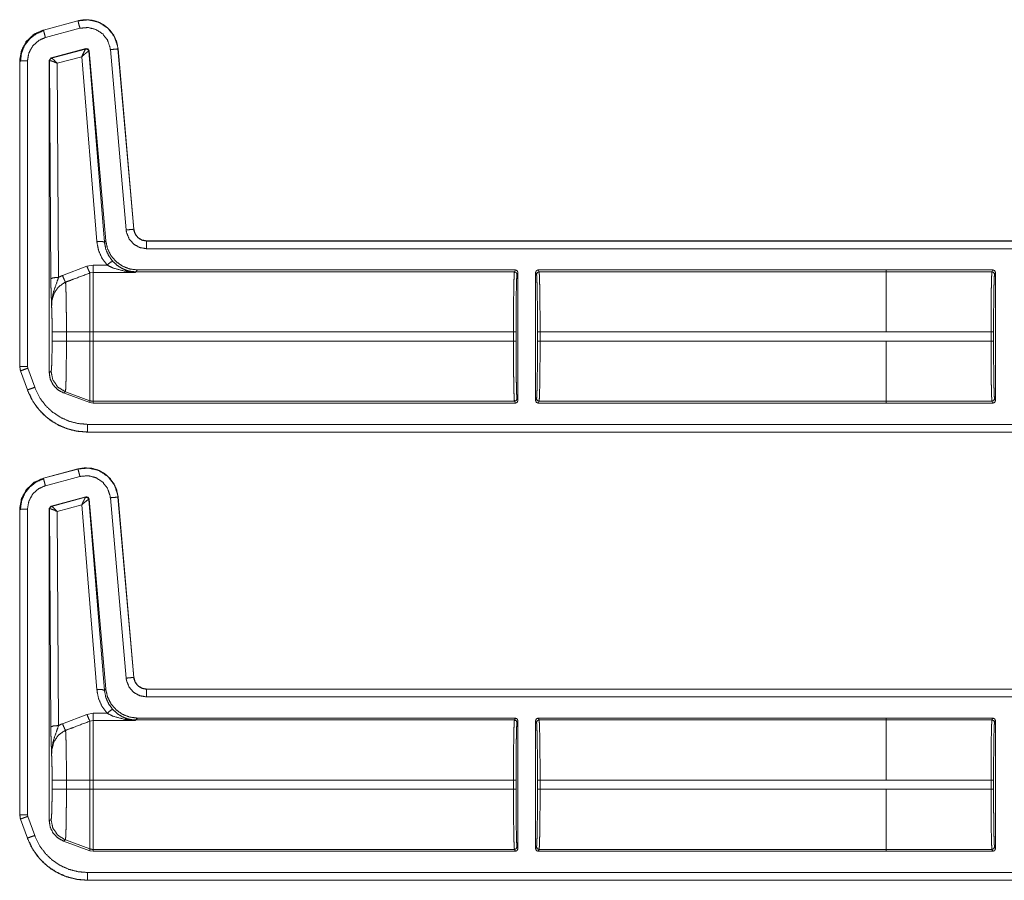
# Model space of a CAD drawing. Units: inches. Extents: x 30 to 102, y 47 to 189.
# Drawn here: x 79 to 83, y 62 to 66 of the extents above; entities that cross this region are included whole.
import ezdxf

# ---------------------------------------------------------------- set-up
doc = ezdxf.new("R2010")
doc.units = ezdxf.units.IN
doc.header["$MEASUREMENT"] = 0
doc.layers.add('1', color=7, linetype='Continuous')

msp = doc.modelspace()

# ---------------------------------------------------------------- linework, layer by layer
at = {"layer": '1', "color": 2, "linetype": 'Continuous', "lineweight": 18}
for p, q in [((78.9875, 65.56), (78.8526, 65.5239)), ((78.9876, 65.5597), (78.8526, 65.5235)), ((78.8604, 65.4946), (78.9953, 65.5307)), ((78.9876, 65.5597), (78.9875, 65.56)), ((78.8526, 65.5239), (78.8526, 65.5235)), ((78.8753, 65.4051), (78.8827, 65.4147)), ((78.8827, 65.4147), (79.0187, 65.4512)), ((78.8827, 65.4147), (78.8839, 65.4138)), ((78.8839, 65.4138), (78.8843, 65.4138)), ((78.8843, 65.4138), (79.0175, 65.4497)), ((79.0025, 65.4198), (78.9066, 65.3939)), ((79.0611, 64.6982), (79.0025, 65.4198)), ((79.0175, 65.4497), (79.0178, 65.4499)), ((79.0178, 65.4499), (79.0187, 65.4512)), ((79.0304, 65.4411), (79.0299, 65.4412)), ((79.0313, 65.4424), (79.0304, 65.4411)), ((79.0304, 65.4411), (79.091, 64.6956)), ((79.0313, 65.4424), (79.0961, 64.7012)), ((79.114, 65.4476), (79.1756, 64.7433)), ((79.2055, 64.7459), (79.1439, 65.4502)), ((79.1443, 65.4502), (79.1439, 65.4502)), ((79.2059, 64.746), (79.1443, 65.4502)), ((78.76, 65.4032), (78.76, 64.21)), ((78.7603, 65.4032), (78.76, 65.4032)), ((78.7603, 65.4032), (78.7603, 64.21)), ((78.7903, 64.21), (78.7903, 65.4032)), ((78.8753, 65.4051), (78.8753, 64.1867)), ((78.8765, 65.4041), (78.8753, 65.4051)), ((78.8771, 65.4044), (78.8765, 65.4041)), ((78.8817, 64.5529), (78.8765, 65.4041)), ((78.9066, 65.3939), (78.9117, 64.5581)), ((79.2055, 64.7459), (79.2059, 64.746)), ((79.091, 64.6956), (79.0961, 64.7012)), ((84.5516, 64.7004), (79.2557, 64.7004)), ((79.2557, 64.7004), (79.2557, 64.7)), ((84.4612, 64.7), (79.2557, 64.7)), ((79.2557, 64.67), (84.4364, 64.67)), ((79.0225, 64.6017), (79.0465, 64.6061)), ((79.0465, 64.6061), (79.101, 64.6061)), ((78.9271, 64.5654), (79.0225, 64.6017)), ((79.0465, 64.5776), (79.0345, 64.5753)), ((79.2128, 64.5776), (79.0465, 64.5776)), ((79.2139, 64.5798), (79.2128, 64.5776)), ((79.2206, 64.5871), (79.2139, 64.5798)), ((80.6923, 64.5798), (79.2139, 64.5798)), ((80.6959, 64.5871), (79.2206, 64.5871)), ((80.6959, 64.5871), (80.6923, 64.5798)), ((80.7023, 64.5699), (80.7059, 64.5771)), ((80.7059, 64.0771), (80.7059, 64.5771)), ((80.7749, 64.5771), (80.7749, 64.0771)), ((80.7749, 64.5771), (80.7786, 64.5699)), ((82.1447, 64.5871), (80.7849, 64.5871)), ((80.7886, 64.5798), (80.7849, 64.5871)), ((82.1447, 64.5798), (80.7886, 64.5798)), ((82.1447, 64.587), (82.1447, 64.5871)), ((82.1447, 64.5798), (82.1447, 64.587)), ((82.5611, 64.587), (82.1447, 64.587)), ((82.1447, 64.5798), (82.5574, 64.5798)), ((82.5611, 64.587), (82.5574, 64.5798)), ((82.5674, 64.5698), (82.5711, 64.577)), ((82.5711, 64.0772), (82.5711, 64.577)), ((78.8866, 64.3092), (78.8866, 64.345)), ((78.9425, 64.345), (78.9425, 64.3092)), ((78.9425, 64.345), (79.0345, 64.345)), ((79.0345, 64.3092), (79.0345, 64.345)), ((80.6885, 64.345), (79.0465, 64.345)), ((79.0465, 64.345), (79.0465, 64.3092)), ((80.6885, 64.345), (80.6885, 64.3092)), ((80.6985, 64.3092), (80.6985, 64.345)), ((80.7823, 64.345), (80.7823, 64.3092)), ((80.7924, 64.3092), (80.7924, 64.345)), ((82.1447, 64.345), (80.7924, 64.345)), ((82.5536, 64.3449), (82.1447, 64.3449)), ((82.5536, 64.3449), (82.5536, 64.3093)), ((82.5636, 64.3093), (82.5636, 64.3449)), ((78.9425, 64.3092), (79.0345, 64.3092)), ((80.6885, 64.3092), (79.0465, 64.3092)), ((82.1447, 64.3092), (80.7924, 64.3092)), ((82.1447, 64.3093), (82.1447, 64.3092)), ((82.1447, 64.3093), (82.5536, 64.3093)), ((78.76, 64.21), (78.763, 64.1929)), ((78.76, 64.21), (78.7603, 64.21)), ((78.7633, 64.1931), (78.763, 64.1929)), ((78.763, 64.1929), (78.79, 64.1184)), ((78.7633, 64.1931), (78.7903, 64.1186)), ((78.7915, 64.2033), (78.7903, 64.21)), ((78.8185, 64.1288), (78.7915, 64.2033)), ((78.8753, 64.1867), (78.8825, 64.1913)), ((78.79, 64.1184), (78.7903, 64.1186)), ((78.9384, 64.1115), (78.9312, 64.1069)), ((79.0345, 64.0692), (78.9312, 64.1069)), ((78.9384, 64.1115), (79.0345, 64.0765)), ((79.0345, 64.0692), (79.0345, 64.0765)), ((79.0465, 64.0671), (79.0345, 64.0692)), ((79.0465, 64.0744), (79.0465, 64.0671)), ((80.6923, 64.0744), (79.0465, 64.0744)), ((80.6923, 64.0744), (80.6959, 64.0671)), ((80.7059, 64.0771), (80.7023, 64.0844)), ((80.7786, 64.0844), (80.7749, 64.0771)), ((80.7849, 64.0671), (80.7886, 64.0744)), ((82.1447, 64.0744), (80.7886, 64.0744)), ((82.1447, 64.0672), (82.1447, 64.0745)), ((82.5574, 64.0745), (82.1447, 64.0745)), ((82.5574, 64.0745), (82.5611, 64.0672)), ((82.5711, 64.0772), (82.5674, 64.0845)), ((80.6959, 64.0671), (79.0465, 64.0671)), ((82.1447, 64.0671), (80.7849, 64.0671)), ((82.5611, 64.0672), (82.1447, 64.0672)), ((82.1447, 64.0671), (82.1447, 64.0672)), ((84.4364, 63.9842), (79.0248, 63.9842)), ((79.0248, 63.9542), (79.0248, 63.9539)), ((79.0248, 63.9542), (84.4612, 63.9542)), ((79.0248, 63.9539), (84.5516, 63.9539)), ((78.9875, 63.81), (78.8526, 63.7739)), ((78.9876, 63.8097), (78.8526, 63.7735)), ((78.9876, 63.8097), (78.9875, 63.81)), ((78.8526, 63.7739), (78.8526, 63.7735)), ((78.8604, 63.7446), (78.9953, 63.7807)), ((78.8827, 63.6647), (79.0187, 63.7012)), ((78.8843, 63.6638), (79.0175, 63.6997)), ((79.0175, 63.6997), (79.0178, 63.6999)), ((79.0178, 63.6999), (79.0187, 63.7012)), ((79.0304, 63.6911), (79.0299, 63.6912)), ((79.0313, 63.6924), (79.0304, 63.6911)), ((79.0304, 63.6911), (79.091, 62.9456)), ((79.0313, 63.6924), (79.0961, 62.9512)), ((79.114, 63.6976), (79.1756, 62.9933)), ((79.1443, 63.7002), (79.1439, 63.7002)), ((79.2055, 62.996), (79.1439, 63.7002)), ((79.2059, 62.996), (79.1443, 63.7002)), ((78.76, 63.6532), (78.76, 62.46)), ((78.7603, 63.6532), (78.76, 63.6532)), ((78.7603, 63.6532), (78.7603, 62.46)), ((78.7903, 62.46), (78.7903, 63.6532)), ((78.8753, 63.6551), (78.8827, 63.6647)), ((78.8753, 63.6551), (78.8753, 62.4367)), ((78.8765, 63.6541), (78.8753, 63.6551)), ((78.8771, 63.6544), (78.8765, 63.6541)), ((78.8817, 62.8029), (78.8765, 63.6541)), ((78.8827, 63.6647), (78.8839, 63.6638)), ((78.8839, 63.6638), (78.8843, 63.6638)), ((79.0025, 63.6698), (78.9066, 63.6439)), ((79.0611, 62.9482), (79.0025, 63.6698)), ((78.9066, 63.6439), (78.9117, 62.8081)), ((79.2055, 62.996), (79.2059, 62.996)), ((79.091, 62.9456), (79.0961, 62.9512)), ((84.5516, 62.9504), (79.2557, 62.9504)), ((79.2557, 62.9504), (79.2557, 62.95)), ((84.4612, 62.95), (79.2557, 62.95)), ((79.2557, 62.92), (84.4364, 62.92)), ((78.9271, 62.8154), (79.0225, 62.8517)), ((79.0225, 62.8517), (79.0465, 62.8561)), ((79.0465, 62.8561), (79.101, 62.8561)), ((79.2206, 62.8371), (79.2139, 62.8298)), ((80.6959, 62.8371), (79.2206, 62.8371)), ((80.6959, 62.8371), (80.6923, 62.8298)), ((82.1447, 62.8371), (80.7849, 62.8371)), ((80.7886, 62.8298), (80.7849, 62.8371)), ((82.1447, 62.8371), (82.1447, 62.837)), ((82.1447, 62.837), (82.1447, 62.8298)), ((82.5611, 62.837), (82.1447, 62.837)), ((82.5611, 62.837), (82.5574, 62.8298)), ((79.0465, 62.8276), (79.0345, 62.8253)), ((79.2128, 62.8276), (79.0465, 62.8276)), ((79.2139, 62.8298), (79.2128, 62.8276)), ((80.6923, 62.8298), (79.2139, 62.8298)), ((80.7023, 62.8199), (80.7059, 62.8271)), ((80.7059, 62.8271), (80.7059, 62.3271)), ((80.7749, 62.3271), (80.7749, 62.8271)), ((80.7749, 62.8271), (80.7786, 62.8199)), ((82.1447, 62.8298), (80.7886, 62.8298)), ((82.1447, 62.8298), (82.5574, 62.8298)), ((82.5674, 62.8198), (82.5711, 62.827)), ((82.5711, 62.827), (82.5711, 62.3272)), ((78.8866, 62.5592), (78.8866, 62.595)), ((78.9425, 62.595), (78.9425, 62.5592)), ((78.9425, 62.595), (79.0345, 62.595)), ((79.0345, 62.5592), (79.0345, 62.595)), ((79.0465, 62.595), (79.0465, 62.5592)), ((80.6885, 62.595), (79.0465, 62.595)), ((80.6885, 62.595), (80.6885, 62.5592)), ((80.6985, 62.5592), (80.6985, 62.595)), ((80.7823, 62.595), (80.7823, 62.5592)), ((82.1447, 62.595), (80.7924, 62.595)), ((80.7924, 62.5592), (80.7924, 62.595)), ((82.5536, 62.5949), (82.1447, 62.5949)), ((82.5536, 62.5949), (82.5536, 62.5593)), ((82.5636, 62.5593), (82.5636, 62.5949)), ((78.9425, 62.5592), (79.0345, 62.5592)), ((80.6885, 62.5592), (79.0465, 62.5592)), ((82.1447, 62.5592), (80.7924, 62.5592)), ((82.1447, 62.5593), (82.5536, 62.5593)), ((82.1447, 62.5592), (82.1447, 62.5593)), ((78.76, 62.46), (78.763, 62.4429)), ((78.76, 62.46), (78.7603, 62.46)), ((78.7915, 62.4533), (78.7903, 62.46)), ((78.8185, 62.3788), (78.7915, 62.4533)), ((78.7633, 62.4431), (78.763, 62.4429)), ((78.763, 62.4429), (78.79, 62.3684)), ((78.7633, 62.4431), (78.7903, 62.3685)), ((78.8753, 62.4367), (78.8825, 62.4413)), ((78.79, 62.3684), (78.7903, 62.3685)), ((78.9384, 62.3615), (78.9312, 62.3569)), ((79.0345, 62.3192), (78.9312, 62.3569)), ((78.9384, 62.3615), (79.0345, 62.3265)), ((79.0345, 62.3192), (79.0345, 62.3265)), ((79.0465, 62.3171), (79.0345, 62.3192)), ((80.6923, 62.3244), (79.0465, 62.3244)), ((79.0465, 62.3244), (79.0465, 62.3171)), ((80.6959, 62.3171), (79.0465, 62.3171)), ((80.6923, 62.3244), (80.6959, 62.3171)), ((80.7059, 62.3271), (80.7023, 62.3344)), ((80.7786, 62.3344), (80.7749, 62.3271)), ((80.7849, 62.3171), (80.7886, 62.3244)), ((82.1447, 62.3171), (80.7849, 62.3171)), ((82.1447, 62.3244), (80.7886, 62.3244)), ((82.5574, 62.3245), (82.1447, 62.3245)), ((82.1447, 62.3245), (82.1447, 62.3172)), ((82.5611, 62.3172), (82.1447, 62.3172)), ((82.1447, 62.3172), (82.1447, 62.3171)), ((82.5574, 62.3245), (82.5611, 62.3172)), ((82.5711, 62.3272), (82.5674, 62.3345)), ((84.4364, 62.2342), (79.0248, 62.2342)), ((79.0248, 62.2042), (79.0248, 62.2039)), ((79.0248, 62.2042), (84.4612, 62.2042)), ((79.0248, 62.2039), (84.5516, 62.2039))]:
    msp.add_line(p, q, dxfattribs=at)
for points, knots in [([(79.1443, 65.4502), (79.1385, 65.4783), (79.1271, 65.5035), (79.111, 65.5248), (79.0915, 65.5417), (79.0682, 65.5546), (79.042, 65.5623), (79.0146, 65.5642), (78.9875, 65.56)], [0, 0, 0.131458, 0.258602, 0.381456, 0.500006, 0.622375, 0.747645, 0.874123, 1, 1]), ([(79.1439, 65.4502), (79.143, 65.4576), (79.1301, 65.4973), (79.1047, 65.5305), (79.0698, 65.5535), (79.0292, 65.5636), (78.9876, 65.5597)], [0, 0, 0.034529, 0.227455, 0.420282, 0.613285, 0.806702, 1, 1]), ([(78.9953, 65.5307), (78.9899, 65.551), (78.9876, 65.5597)], [0, 0, 0.701076, 1, 1]), ([(78.9953, 65.5307), (79.027, 65.5337), (79.0578, 65.526), (79.0843, 65.5086), (79.1035, 65.4834), (79.1134, 65.4533), (79.114, 65.4476)], [0, 0, 0.193334, 0.38665, 0.579607, 0.772375, 0.965413, 1, 1]), ([(78.8526, 65.5239), (78.8148, 65.5067), (78.7858, 65.4793), (78.7668, 65.4441), (78.76, 65.4032)], [0, 0, 0.254635, 0.499996, 0.745373, 1, 1]), ([(78.8526, 65.5235), (78.8189, 65.5089), (78.7877, 65.4811), (78.7674, 65.4445), (78.7606, 65.4108), (78.7603, 65.4032)], [0, 0, 0.226375, 0.483967, 0.741693, 0.953438, 1, 1]), ([(78.8549, 65.5221), (78.8248, 65.5095), (78.7991, 65.4896), (78.7793, 65.4637), (78.7669, 65.4335), (78.7628, 65.401)], [0, 0, 0.199765, 0.39954, 0.599461, 0.799598, 1, 1]), ([(78.7903, 65.4032), (78.7957, 65.4345), (78.8111, 65.4623), (78.8348, 65.4834), (78.8604, 65.4946)], [0, 0, 0.257892, 0.515737, 0.773571, 1, 1]), ([(78.8604, 65.4946), (78.855, 65.5149), (78.8533, 65.5212), (78.8526, 65.5235)], [0, 0, 0.701082, 0.919069, 1, 1]), ([(78.8765, 65.4041), (78.8786, 65.4102), (78.8839, 65.4138)], [0, 0, 0.499959, 1, 1]), ([(78.8843, 65.4138), (78.8792, 65.4103), (78.8771, 65.4044)], [0, 0, 0.496753, 1, 1]), ([(78.9066, 65.3939), (78.8966, 65.4042), (78.8886, 65.4113), (78.8843, 65.4138)], [0, 0, 0.47812, 0.83416, 1, 1]), ([(79.0025, 65.4198), (79.0092, 65.4346), (79.0146, 65.4453), (79.0175, 65.4497)], [0, 0, 0.484845, 0.841902, 1, 1]), ([(79.0025, 65.4198), (79.0148, 65.4307), (79.0246, 65.4384), (79.0299, 65.4412)], [0, 0, 0.472375, 0.828883, 1, 1]), ([(79.0299, 65.4412), (79.0256, 65.4483), (79.0175, 65.4497)], [0, 0, 0.503482, 1, 1]), ([(79.0178, 65.4499), (79.0262, 65.4484), (79.0304, 65.4411)], [0, 0, 0.499865, 1, 1]), ([(79.0187, 65.4512), (79.027, 65.4497), (79.0313, 65.4424)], [0, 0, 0.49995, 1, 1]), ([(79.114, 65.4476), (79.135, 65.4494), (79.1439, 65.4502)], [0, 0, 0.700857, 1, 1]), ([(78.7903, 65.4032), (78.7693, 65.4032), (78.7603, 65.4032)], [0, 0, 0.700955, 1, 1]), ([(78.9066, 65.3939), (78.8933, 65.4), (78.8828, 65.4037), (78.8771, 65.4044)], [0, 0, 0.462461, 0.818116, 1, 1]), ([(79.1756, 64.7433), (79.1966, 64.7452), (79.2055, 64.746)], [0, 0, 0.700863, 1, 1]), ([(79.1756, 64.7433), (79.1773, 64.7327), (79.1875, 64.7078), (79.2054, 64.6876), (79.229, 64.6746), (79.2557, 64.67)], [0, 0, 0.090308, 0.317513, 0.544997, 0.772423, 1, 1]), ([(79.2557, 64.7), (79.239, 64.7029), (79.2242, 64.7111), (79.213, 64.7237), (79.2065, 64.7393), (79.2055, 64.746)], [0, 0, 0.227607, 0.455182, 0.682483, 0.909689, 1, 1]), ([(79.2557, 64.7004), (79.2375, 64.7038), (79.2219, 64.7135), (79.2108, 64.7282), (79.2059, 64.746)], [0, 0, 0.250094, 0.500015, 0.749973, 1, 1]), ([(79.0611, 64.6982), (79.0818, 64.6984), (79.091, 64.6956)], [0, 0, 0.68093, 1, 1]), ([(79.101, 64.6061), (79.0811, 64.6336), (79.0676, 64.6647), (79.0611, 64.6982)], [0, 0, 0.332696, 0.665992, 1, 1]), ([(79.091, 64.6956), (79.0961, 64.6686), (79.107, 64.6434), (79.1231, 64.6212)], [0, 0, 0.334155, 0.667423, 1, 1]), ([(79.0961, 64.7012), (79.1026, 64.671), (79.1162, 64.6434), (79.1362, 64.6199), (79.1613, 64.6021), (79.19, 64.5909), (79.2206, 64.5871)], [0, 0, 0.166707, 0.333356, 0.500013, 0.666644, 0.833315, 1, 1]), ([(79.2557, 64.67), (79.2557, 64.6814), (79.2557, 64.6976), (79.2557, 64.7)], [0, 0, 0.378554, 0.918819, 1, 1]), ([(79.101, 64.6061), (79.1155, 64.6176), (79.1231, 64.6212)], [0, 0, 0.68741, 1, 1]), ([(79.1708, 64.582), (79.1247, 64.5946), (79.101, 64.6061)], [0, 0, 0.644669, 1, 1]), ([(79.1231, 64.6212), (79.1421, 64.6039), (79.16, 64.5928), (79.1791, 64.5848)], [0, 0, 0.38112, 0.692882, 1, 1]), ([(79.0345, 64.5753), (78.9691, 64.5506), (78.9391, 64.5392)], [0, 0, 0.685388, 1, 1]), ([(79.0225, 64.6017), (79.03, 64.5839), (79.0345, 64.5753)], [0, 0, 0.666041, 1, 1]), ([(79.0345, 64.345), (79.0345, 64.392), (79.0345, 64.4783), (79.0345, 64.5429), (79.0345, 64.5753)], [0, 0, 0.203986, 0.578714, 0.859279, 1, 1]), ([(79.0465, 64.5776), (79.0465, 64.5659), (79.0465, 64.5161), (79.0465, 64.4382), (79.0465, 64.345)], [0, 0, 0.050024, 0.264395, 0.599362, 1, 1]), ([(79.1708, 64.582), (79.1751, 64.5845), (79.1791, 64.5848)], [0, 0, 0.554538, 1, 1]), ([(79.2128, 64.5776), (79.2124, 64.5776), (79.1708, 64.582)], [0, 0, 0.0111, 1, 1]), ([(79.1791, 64.5848), (79.2125, 64.5776), (79.2128, 64.5776)], [0, 0, 0.989909, 1, 1]), ([(79.2139, 64.5798), (79.1963, 64.5811), (79.1791, 64.5848)], [0, 0, 0.499911, 1, 1]), ([(80.6923, 64.5798), (80.6916, 64.574), (80.6908, 64.5597), (80.6902, 64.5375), (80.6896, 64.5082), (80.6891, 64.473), (80.6888, 64.433), (80.6886, 64.3898), (80.6885, 64.345)], [0, 0, 0.025225, 0.086126, 0.180605, 0.305133, 0.455199, 0.625294, 0.809129, 1, 1]), ([(80.7059, 64.5771), (80.703, 64.5842), (80.6959, 64.5871)], [0, 0, 0.500197, 1, 1]), ([(80.6985, 64.345), (80.6986, 64.3879), (80.6988, 64.4293), (80.6991, 64.4675), (80.6996, 64.5013), (80.7002, 64.5293), (80.7008, 64.5505), (80.7016, 64.5642), (80.7023, 64.5699)], [0, 0, 0.190868, 0.374706, 0.544772, 0.694848, 0.819379, 0.913831, 0.974778, 1, 1]), ([(80.7886, 64.5798), (80.7815, 64.5769), (80.7786, 64.5699)], [0, 0, 0.500197, 1, 1]), ([(80.7786, 64.5699), (80.7793, 64.5642), (80.78, 64.5505), (80.7807, 64.5293), (80.7813, 64.5013), (80.7817, 64.4675), (80.7821, 64.4293), (80.7823, 64.3879), (80.7824, 64.345)], [0, 0, 0.025226, 0.086171, 0.180623, 0.305154, 0.455229, 0.625295, 0.809132, 1, 1]), ([(80.7924, 64.345), (80.7923, 64.3898), (80.7921, 64.433), (80.7917, 64.473), (80.7913, 64.5082), (80.7907, 64.5375), (80.79, 64.5597), (80.7893, 64.574), (80.7886, 64.5798)], [0, 0, 0.190871, 0.374706, 0.544801, 0.694868, 0.819396, 0.913875, 0.974775, 1, 1]), ([(82.1447, 64.345), (82.1447, 64.3898), (82.1447, 64.4729), (82.1447, 64.5374), (82.1447, 64.5596), (82.1447, 64.5798)], [0, 0, 0.190938, 0.544976, 0.819654, 0.914097, 1, 1]), ([(82.5574, 64.5798), (82.5567, 64.5739), (82.556, 64.5596), (82.5553, 64.5374), (82.5547, 64.5082), (82.5543, 64.4729), (82.5539, 64.433), (82.5537, 64.3898), (82.5536, 64.3449)], [0, 0, 0.025249, 0.08615, 0.180602, 0.305158, 0.455225, 0.62532, 0.809156, 1, 1]), ([(82.5711, 64.577), (82.5681, 64.5841), (82.5611, 64.587)], [0, 0, 0.500197, 1, 1]), ([(82.5636, 64.3449), (82.5637, 64.3879), (82.5639, 64.4292), (82.5643, 64.4675), (82.5647, 64.5012), (82.5653, 64.5292), (82.566, 64.5505), (82.5667, 64.5642), (82.5674, 64.5698)], [0, 0, 0.190844, 0.374687, 0.544758, 0.694837, 0.819372, 0.913855, 0.974773, 1, 1]), ([(78.9117, 64.5581), (78.8909, 64.5565), (78.8817, 64.5529)], [0, 0, 0.680294, 1, 1]), ([(78.8846, 64.4451), (78.8846, 64.4454), (78.8832, 64.4838), (78.8826, 64.5018), (78.8821, 64.5219), (78.8817, 64.5529)], [0, 0, 0.003322, 0.359402, 0.52609, 0.712489, 1, 1]), ([(78.9117, 64.5581), (78.9041, 64.5359), (78.8906, 64.4976), (78.8849, 64.4622), (78.8846, 64.451), (78.8846, 64.4466), (78.8846, 64.4456), (78.8846, 64.4451)], [0, 0, 0.200051, 0.547464, 0.853465, 0.94987, 0.98698, 0.995883, 1, 1]), ([(78.9391, 64.5392), (78.935, 64.5375), (78.9109, 64.5206), (78.8937, 64.4952), (78.8856, 64.4648), (78.8846, 64.4451)], [0, 0, 0.038517, 0.292935, 0.557665, 0.829315, 1, 1]), ([(78.9117, 64.5581), (78.9213, 64.5629), (78.9271, 64.5654)], [0, 0, 0.63091, 1, 1]), ([(78.9271, 64.5654), (78.9344, 64.5481), (78.9391, 64.5392)], [0, 0, 0.651959, 1, 1]), ([(78.9391, 64.5392), (78.9398, 64.5298), (78.9404, 64.5153), (78.941, 64.496), (78.9415, 64.4724), (78.9419, 64.4452), (78.9422, 64.4151), (78.9424, 64.3831), (78.9424, 64.345)], [0, 0, 0.048319, 0.12302, 0.222428, 0.344037, 0.484134, 0.638969, 0.803953, 1, 1]), ([(78.8866, 64.345), (78.8864, 64.3745), (78.8861, 64.4022), (78.8854, 64.4262), (78.8846, 64.4451)], [0, 0, 0.295204, 0.571641, 0.811653, 1, 1]), ([(78.8866, 64.345), (78.8943, 64.345), (78.9424, 64.345)], [0, 0, 0.137831, 1, 1]), ([(78.8825, 64.1913), (78.8836, 64.1959), (78.8846, 64.2079), (78.8854, 64.2267), (78.886, 64.251), (78.8864, 64.2791), (78.8866, 64.3092)], [0, 0, 0.039738, 0.142337, 0.301622, 0.50705, 0.745105, 1, 1]), ([(78.8866, 64.3092), (78.8943, 64.3092), (78.9424, 64.3092)], [0, 0, 0.137831, 1, 1]), ([(78.9424, 64.3092), (78.9424, 64.276), (78.9422, 64.2438), (78.9419, 64.2134), (78.9415, 64.1857), (78.9411, 64.1615), (78.9405, 64.1415), (78.9399, 64.1263), (78.9392, 64.1162), (78.9384, 64.1115)], [0, 0, 0.167802, 0.330835, 0.484466, 0.624418, 0.746584, 0.847713, 0.924654, 0.975588, 1, 1]), ([(79.0345, 64.0765), (79.0345, 64.0823), (79.0345, 64.1185), (79.0345, 64.1824), (79.0345, 64.2648), (79.0345, 64.3092)], [0, 0, 0.025035, 0.180336, 0.455021, 0.809063, 1, 1]), ([(79.0465, 64.3092), (79.0465, 64.2212), (79.0465, 64.146), (79.0465, 64.0946), (79.0465, 64.0744)], [0, 0, 0.374841, 0.695099, 0.914121, 1, 1]), ([(80.6885, 64.3092), (80.6886, 64.2644), (80.6888, 64.2212), (80.6891, 64.1813), (80.6896, 64.146), (80.6902, 64.1167), (80.6908, 64.0946), (80.6916, 64.0803), (80.6923, 64.0744)], [0, 0, 0.190871, 0.374706, 0.544773, 0.694867, 0.819395, 0.913874, 0.974775, 1, 1]), ([(80.7023, 64.0844), (80.7016, 64.09), (80.7008, 64.1037), (80.7002, 64.1249), (80.6996, 64.1529), (80.6991, 64.1867), (80.6988, 64.225), (80.6986, 64.2663), (80.6985, 64.3092)], [0, 0, 0.025251, 0.086169, 0.180621, 0.305152, 0.455228, 0.625294, 0.809132, 1, 1]), ([(80.7824, 64.3092), (80.7823, 64.2663), (80.7821, 64.225), (80.7817, 64.1867), (80.7813, 64.1529), (80.7807, 64.1249), (80.78, 64.1037), (80.7793, 64.09), (80.7786, 64.0844)], [0, 0, 0.190868, 0.374705, 0.544771, 0.694846, 0.819378, 0.913829, 0.974746, 1, 1]), ([(80.7886, 64.0744), (80.7893, 64.0803), (80.79, 64.0946), (80.7907, 64.1167), (80.7913, 64.146), (80.7917, 64.1813), (80.7921, 64.2212), (80.7923, 64.2644), (80.7924, 64.3092)], [0, 0, 0.025225, 0.086125, 0.180604, 0.305132, 0.455227, 0.625294, 0.809129, 1, 1]), ([(82.1447, 64.0745), (82.1447, 64.0803), (82.1447, 64.1168), (82.1447, 64.1813), (82.1447, 64.2644), (82.1447, 64.3092)], [0, 0, 0.025012, 0.180323, 0.455009, 0.809056, 1, 1]), ([(82.5536, 64.3093), (82.5537, 64.2645), (82.5539, 64.2213), (82.5543, 64.1813), (82.5547, 64.1461), (82.5553, 64.1168), (82.556, 64.0946), (82.5567, 64.0803), (82.5574, 64.0745)], [0, 0, 0.190872, 0.374707, 0.544803, 0.694869, 0.819425, 0.913877, 0.974779, 1, 1]), ([(82.5674, 64.0845), (82.5667, 64.0901), (82.566, 64.1038), (82.5653, 64.125), (82.5647, 64.153), (82.5643, 64.1868), (82.5639, 64.225), (82.5637, 64.2664), (82.5636, 64.3093)], [0, 0, 0.025226, 0.086142, 0.180623, 0.305154, 0.455229, 0.625295, 0.809132, 1, 1]), ([(78.7603, 64.21), (78.7627, 64.195), (78.7633, 64.1931)], [0, 0, 0.882079, 1, 1]), ([(78.7903, 64.21), (78.7755, 64.21), (78.7603, 64.21)], [0, 0, 0.495116, 1, 1]), ([(78.7915, 64.2033), (78.7808, 64.1995), (78.7656, 64.1939), (78.7633, 64.1931)], [0, 0, 0.378619, 0.918962, 1, 1]), ([(78.9312, 64.1069), (78.9085, 64.1193), (78.8907, 64.138), (78.8792, 64.1611), (78.8753, 64.1867)], [0, 0, 0.250009, 0.499988, 0.749958, 1, 1]), ([(78.8825, 64.1913), (78.8895, 64.1576), (78.9092, 64.1295), (78.9384, 64.1115)], [0, 0, 0.333339, 0.666666, 1, 1]), ([(78.79, 64.1184), (78.8059, 64.0833), (78.8268, 64.0513), (78.8523, 64.023), (78.8814, 63.9991), (78.9129, 63.9803), (78.9477, 63.9661), (78.9853, 63.957), (79.0249, 63.9539)], [0, 0, 0.126268, 0.251667, 0.376245, 0.499948, 0.619954, 0.743295, 0.869978, 1, 1]), ([(78.8185, 64.1288), (78.7988, 64.1216), (78.7926, 64.1194), (78.7903, 64.1185)], [0, 0, 0.701178, 0.91898, 1, 1]), ([(78.7903, 64.1185), (78.8132, 64.0716), (78.8384, 64.038), (78.8688, 64.009), (78.9038, 63.9856), (78.9423, 63.9683), (78.983, 63.9578), (79.0249, 63.9542)], [0, 0, 0.171362, 0.30935, 0.447323, 0.585651, 0.723981, 0.861999, 1, 1]), ([(79.0249, 63.9842), (78.988, 63.9874), (78.9522, 63.9966), (78.9184, 64.0118), (78.8876, 64.0324), (78.8608, 64.0579), (78.8386, 64.0875), (78.8185, 64.1288)], [0, 0, 0.138035, 0.2761, 0.414412, 0.552738, 0.69068, 0.828645, 1, 1]), ([(79.0345, 64.0765), (79.0404, 64.0749), (79.0465, 64.0744)], [0, 0, 0.500146, 1, 1]), ([(80.6959, 64.0671), (80.703, 64.07), (80.7059, 64.0771)], [0, 0, 0.499803, 1, 1]), ([(80.7886, 64.0744), (80.7815, 64.0773), (80.7786, 64.0844)], [0, 0, 0.500197, 1, 1]), ([(82.5574, 64.0745), (82.5645, 64.0774), (82.5674, 64.0845)], [0, 0, 0.500197, 1, 1]), ([(82.5611, 64.0672), (82.5681, 64.0701), (82.5711, 64.0772)], [0, 0, 0.499803, 1, 1]), ([(78.9477, 63.9661), (78.9853, 63.957), (79.0249, 63.9539)], [0, 0, 0.493455, 1, 1]), ([(79.0249, 63.9842), (79.0249, 63.9584), (79.0249, 63.9542)], [0, 0, 0.860243, 1, 1]), ([(79.1443, 63.7002), (79.1385, 63.7283), (79.1271, 63.7535), (79.111, 63.7748), (79.0915, 63.7917), (79.0682, 63.8046), (79.042, 63.8123), (79.0146, 63.8142), (78.9875, 63.81)], [0, 0, 0.131458, 0.258602, 0.381456, 0.500006, 0.622375, 0.747645, 0.874123, 1, 1]), ([(79.1439, 63.7002), (79.143, 63.7076), (79.1301, 63.7473), (79.1047, 63.7805), (79.0698, 63.8035), (79.0292, 63.8136), (78.9876, 63.8097)], [0, 0, 0.034529, 0.227455, 0.420282, 0.613285, 0.806702, 1, 1]), ([(78.9953, 63.7807), (78.9899, 63.801), (78.9876, 63.8097)], [0, 0, 0.701076, 1, 1]), ([(78.8526, 63.7739), (78.8148, 63.7567), (78.7858, 63.7293), (78.7668, 63.6941), (78.76, 63.6532)], [0, 0, 0.254635, 0.499996, 0.745373, 1, 1]), ([(78.8526, 63.7735), (78.8189, 63.7589), (78.7877, 63.7311), (78.7674, 63.6945), (78.7606, 63.6608), (78.7603, 63.6532)], [0, 0, 0.226375, 0.483967, 0.741693, 0.953438, 1, 1]), ([(78.8549, 63.7721), (78.8248, 63.7595), (78.7991, 63.7396), (78.7793, 63.7137), (78.7669, 63.6835), (78.7628, 63.651)], [0, 0, 0.199765, 0.39954, 0.599461, 0.799598, 1, 1]), ([(78.8604, 63.7446), (78.855, 63.7649), (78.8533, 63.7712), (78.8526, 63.7735)], [0, 0, 0.701082, 0.919069, 1, 1]), ([(78.9953, 63.7807), (79.027, 63.7837), (79.0578, 63.776), (79.0843, 63.7586), (79.1035, 63.7334), (79.1134, 63.7033), (79.114, 63.6976)], [0, 0, 0.193334, 0.38665, 0.579607, 0.772375, 0.965413, 1, 1]), ([(78.7903, 63.6532), (78.7957, 63.6845), (78.8111, 63.7123), (78.8348, 63.7334), (78.8604, 63.7446)], [0, 0, 0.257892, 0.515737, 0.773571, 1, 1]), ([(79.0025, 63.6698), (79.0092, 63.6846), (79.0146, 63.6953), (79.0175, 63.6997)], [0, 0, 0.484845, 0.841902, 1, 1]), ([(79.0025, 63.6698), (79.0148, 63.6807), (79.0246, 63.6884), (79.0299, 63.6912)], [0, 0, 0.472375, 0.828883, 1, 1]), ([(79.0299, 63.6912), (79.0256, 63.6983), (79.0175, 63.6997)], [0, 0, 0.503482, 1, 1]), ([(79.0178, 63.6999), (79.0262, 63.6984), (79.0304, 63.6911)], [0, 0, 0.499865, 1, 1]), ([(79.0187, 63.7012), (79.027, 63.6997), (79.0313, 63.6924)], [0, 0, 0.49995, 1, 1]), ([(79.114, 63.6976), (79.135, 63.6994), (79.1439, 63.7002)], [0, 0, 0.700857, 1, 1]), ([(78.7903, 63.6532), (78.7693, 63.6532), (78.7603, 63.6532)], [0, 0, 0.700955, 1, 1]), ([(78.8765, 63.6541), (78.8786, 63.6602), (78.8839, 63.6638)], [0, 0, 0.499959, 1, 1]), ([(78.8843, 63.6638), (78.8792, 63.6603), (78.8771, 63.6544)], [0, 0, 0.496753, 1, 1]), ([(78.9066, 63.6439), (78.8933, 63.65), (78.8828, 63.6537), (78.8771, 63.6544)], [0, 0, 0.462461, 0.818116, 1, 1]), ([(78.9066, 63.6439), (78.8966, 63.6542), (78.8886, 63.6613), (78.8843, 63.6638)], [0, 0, 0.47812, 0.83416, 1, 1]), ([(79.1756, 62.9933), (79.1966, 62.9952), (79.2055, 62.996)], [0, 0, 0.700863, 1, 1]), ([(79.1756, 62.9933), (79.1773, 62.9827), (79.1875, 62.9578), (79.2054, 62.9376), (79.229, 62.9246), (79.2557, 62.92)], [0, 0, 0.090308, 0.317513, 0.544997, 0.772423, 1, 1]), ([(79.2557, 62.95), (79.239, 62.9529), (79.2242, 62.9611), (79.213, 62.9737), (79.2065, 62.9893), (79.2055, 62.996)], [0, 0, 0.227607, 0.455182, 0.682483, 0.909689, 1, 1]), ([(79.2557, 62.9504), (79.2375, 62.9538), (79.2219, 62.9635), (79.2108, 62.9782), (79.2059, 62.996)], [0, 0, 0.250094, 0.500015, 0.749973, 1, 1]), ([(79.0611, 62.9482), (79.0818, 62.9484), (79.091, 62.9456)], [0, 0, 0.68093, 1, 1]), ([(79.101, 62.8561), (79.0811, 62.8836), (79.0676, 62.9147), (79.0611, 62.9482)], [0, 0, 0.332696, 0.665992, 1, 1]), ([(79.091, 62.9456), (79.0961, 62.9186), (79.107, 62.8934), (79.1231, 62.8712)], [0, 0, 0.334155, 0.667423, 1, 1]), ([(79.0961, 62.9512), (79.1026, 62.921), (79.1162, 62.8934), (79.1362, 62.8699), (79.1613, 62.8521), (79.19, 62.8409), (79.2206, 62.8371)], [0, 0, 0.166707, 0.333356, 0.500013, 0.666644, 0.833315, 1, 1]), ([(79.2557, 62.92), (79.2557, 62.9314), (79.2557, 62.9476), (79.2557, 62.95)], [0, 0, 0.378554, 0.918819, 1, 1]), ([(79.0225, 62.8517), (79.03, 62.8339), (79.0345, 62.8253)], [0, 0, 0.666041, 1, 1]), ([(79.101, 62.8561), (79.1155, 62.8676), (79.1231, 62.8712)], [0, 0, 0.68741, 1, 1]), ([(79.1708, 62.832), (79.1247, 62.8446), (79.101, 62.8561)], [0, 0, 0.644669, 1, 1]), ([(79.1231, 62.8712), (79.1421, 62.8539), (79.16, 62.8428), (79.1791, 62.8348)], [0, 0, 0.38112, 0.692882, 1, 1]), ([(80.7059, 62.8271), (80.703, 62.8342), (80.6959, 62.8371)], [0, 0, 0.500197, 1, 1]), ([(82.5711, 62.827), (82.5681, 62.8341), (82.5611, 62.837)], [0, 0, 0.500197, 1, 1]), ([(78.9117, 62.8081), (78.8909, 62.8065), (78.8817, 62.8029)], [0, 0, 0.680294, 1, 1]), ([(78.8846, 62.6951), (78.8846, 62.6954), (78.8832, 62.7338), (78.8826, 62.7518), (78.8821, 62.7719), (78.8817, 62.8029)], [0, 0, 0.003322, 0.359402, 0.52609, 0.712489, 1, 1]), ([(78.9117, 62.8081), (78.9041, 62.7859), (78.8906, 62.7476), (78.8849, 62.7122), (78.8846, 62.701), (78.8846, 62.6966), (78.8846, 62.6956), (78.8846, 62.6951)], [0, 0, 0.200051, 0.547464, 0.853465, 0.94987, 0.98698, 0.995883, 1, 1]), ([(78.9117, 62.8081), (78.9213, 62.8129), (78.9271, 62.8154)], [0, 0, 0.63091, 1, 1]), ([(78.9271, 62.8154), (78.9344, 62.7981), (78.9391, 62.7892)], [0, 0, 0.651959, 1, 1]), ([(79.0345, 62.8253), (78.9691, 62.8006), (78.9391, 62.7892)], [0, 0, 0.685388, 1, 1]), ([(79.0345, 62.595), (79.0345, 62.642), (79.0345, 62.7283), (79.0345, 62.7929), (79.0345, 62.8253)], [0, 0, 0.203986, 0.578714, 0.859279, 1, 1]), ([(79.0465, 62.8276), (79.0465, 62.8159), (79.0465, 62.7661), (79.0465, 62.7299), (79.0465, 62.6426), (79.0465, 62.595)], [0, 0, 0.050024, 0.264395, 0.41987, 0.795454, 1, 1]), ([(79.1708, 62.832), (79.1751, 62.8345), (79.1791, 62.8348)], [0, 0, 0.554538, 1, 1]), ([(79.2128, 62.8276), (79.2124, 62.8276), (79.1708, 62.832)], [0, 0, 0.0111, 1, 1]), ([(79.2139, 62.8298), (79.1963, 62.8311), (79.1791, 62.8348)], [0, 0, 0.499911, 1, 1]), ([(79.1791, 62.8348), (79.2125, 62.8276), (79.2128, 62.8276)], [0, 0, 0.989909, 1, 1]), ([(80.6923, 62.8298), (80.6916, 62.824), (80.6908, 62.8097), (80.6902, 62.7875), (80.6896, 62.7582), (80.6891, 62.723), (80.6888, 62.683), (80.6886, 62.6398), (80.6885, 62.595)], [0, 0, 0.025225, 0.086126, 0.180605, 0.305133, 0.455199, 0.625294, 0.809129, 1, 1]), ([(80.6985, 62.595), (80.6986, 62.6379), (80.6988, 62.6793), (80.6991, 62.7175), (80.6996, 62.7513), (80.7002, 62.7793), (80.7008, 62.8005), (80.7016, 62.8142), (80.7023, 62.8199)], [0, 0, 0.190868, 0.374706, 0.544772, 0.694848, 0.819379, 0.913831, 0.974778, 1, 1]), ([(80.7786, 62.8199), (80.7815, 62.8269), (80.7886, 62.8298)], [0, 0, 0.499803, 1, 1]), ([(80.7786, 62.8199), (80.7793, 62.8142), (80.78, 62.8005), (80.7807, 62.7793), (80.7813, 62.7513), (80.7817, 62.7175), (80.7821, 62.6793), (80.7823, 62.6379), (80.7824, 62.595)], [0, 0, 0.025226, 0.086171, 0.180623, 0.305154, 0.455229, 0.625295, 0.809132, 1, 1]), ([(80.7924, 62.595), (80.7923, 62.6398), (80.7921, 62.683), (80.7917, 62.723), (80.7913, 62.7582), (80.7907, 62.7875), (80.79, 62.8097), (80.7893, 62.824), (80.7886, 62.8298)], [0, 0, 0.190871, 0.374706, 0.544801, 0.694868, 0.819396, 0.913875, 0.974775, 1, 1]), ([(82.1447, 62.8298), (82.1447, 62.8239), (82.1447, 62.7874), (82.1447, 62.7582), (82.1447, 62.683), (82.1447, 62.595)], [0, 0, 0.025039, 0.180346, 0.304902, 0.625139, 1, 1]), ([(82.5574, 62.8298), (82.5567, 62.8239), (82.556, 62.8096), (82.5553, 62.7874), (82.5547, 62.7582), (82.5543, 62.7229), (82.5539, 62.683), (82.5537, 62.6398), (82.5536, 62.5949)], [0, 0, 0.025249, 0.08615, 0.180602, 0.305158, 0.455225, 0.62532, 0.809156, 1, 1]), ([(82.5636, 62.5949), (82.5637, 62.6379), (82.5639, 62.6792), (82.5643, 62.7175), (82.5647, 62.7512), (82.5653, 62.7792), (82.566, 62.8005), (82.5667, 62.8142), (82.5674, 62.8198)], [0, 0, 0.190844, 0.374687, 0.544758, 0.694837, 0.819372, 0.913855, 0.974773, 1, 1]), ([(78.9391, 62.7892), (78.935, 62.7875), (78.9109, 62.7706), (78.8937, 62.7452), (78.8856, 62.7148), (78.8846, 62.6951)], [0, 0, 0.038517, 0.292935, 0.557665, 0.829315, 1, 1]), ([(78.9391, 62.7892), (78.9398, 62.7798), (78.9404, 62.7653), (78.941, 62.746), (78.9415, 62.7224), (78.9419, 62.6952), (78.9422, 62.6651), (78.9424, 62.6331), (78.9424, 62.595)], [0, 0, 0.048319, 0.12302, 0.222428, 0.344037, 0.484134, 0.638969, 0.803953, 1, 1]), ([(78.8866, 62.595), (78.8864, 62.6245), (78.8861, 62.6522), (78.8854, 62.6762), (78.8846, 62.6951)], [0, 0, 0.295204, 0.571641, 0.811653, 1, 1]), ([(78.8866, 62.595), (78.8943, 62.595), (78.9424, 62.595)], [0, 0, 0.137831, 1, 1]), ([(78.8825, 62.4413), (78.8836, 62.4459), (78.8846, 62.4579), (78.8854, 62.4767), (78.886, 62.501), (78.8864, 62.5291), (78.8866, 62.5592)], [0, 0, 0.039738, 0.142337, 0.301622, 0.50705, 0.745105, 1, 1]), ([(78.8866, 62.5592), (78.8943, 62.5592), (78.9424, 62.5592)], [0, 0, 0.137831, 1, 1]), ([(78.9424, 62.5592), (78.9424, 62.526), (78.9422, 62.4938), (78.9419, 62.4634), (78.9415, 62.4357), (78.9411, 62.4115), (78.9405, 62.3915), (78.9399, 62.3763), (78.9392, 62.3662), (78.9384, 62.3615)], [0, 0, 0.167802, 0.330835, 0.484466, 0.624418, 0.746584, 0.847713, 0.924654, 0.975588, 1, 1]), ([(79.0345, 62.3265), (79.0345, 62.3323), (79.0345, 62.3685), (79.0345, 62.4324), (79.0345, 62.472), (79.0345, 62.5592)], [0, 0, 0.025035, 0.180336, 0.455021, 0.625147, 1, 1]), ([(79.0465, 62.5592), (79.0465, 62.4712), (79.0465, 62.396), (79.0465, 62.3667), (79.0465, 62.3303), (79.0465, 62.3244)], [0, 0, 0.374841, 0.695099, 0.819649, 0.974968, 1, 1]), ([(80.6885, 62.5592), (80.6886, 62.5144), (80.6888, 62.4712), (80.6891, 62.4313), (80.6896, 62.396), (80.6902, 62.3667), (80.6908, 62.3446), (80.6916, 62.3303), (80.6923, 62.3244)], [0, 0, 0.190871, 0.374706, 0.544773, 0.694867, 0.819395, 0.913874, 0.974775, 1, 1]), ([(80.7023, 62.3344), (80.7016, 62.34), (80.7008, 62.3537), (80.7002, 62.3749), (80.6996, 62.4029), (80.6991, 62.4367), (80.6988, 62.475), (80.6986, 62.5163), (80.6985, 62.5592)], [0, 0, 0.025251, 0.086169, 0.180621, 0.305152, 0.455228, 0.625294, 0.809132, 1, 1]), ([(80.7824, 62.5592), (80.7823, 62.5163), (80.7821, 62.475), (80.7817, 62.4367), (80.7813, 62.4029), (80.7807, 62.3749), (80.78, 62.3537), (80.7793, 62.34), (80.7786, 62.3344)], [0, 0, 0.190868, 0.374705, 0.544771, 0.694846, 0.819378, 0.913829, 0.974746, 1, 1]), ([(80.7886, 62.3244), (80.7893, 62.3303), (80.79, 62.3446), (80.7907, 62.3667), (80.7913, 62.396), (80.7917, 62.4313), (80.7921, 62.4712), (80.7923, 62.5144), (80.7924, 62.5592)], [0, 0, 0.025225, 0.086125, 0.180604, 0.305132, 0.455227, 0.625294, 0.809129, 1, 1]), ([(82.1447, 62.3245), (82.1447, 62.3446), (82.1447, 62.396), (82.1447, 62.4313), (82.1447, 62.5144), (82.1447, 62.5592)], [0, 0, 0.085877, 0.304883, 0.455009, 0.809056, 1, 1]), ([(82.5536, 62.5593), (82.5537, 62.5145), (82.5539, 62.4713), (82.5543, 62.4313), (82.5547, 62.3961), (82.5553, 62.3668), (82.556, 62.3446), (82.5567, 62.3303), (82.5574, 62.3245)], [0, 0, 0.190872, 0.374707, 0.544803, 0.694869, 0.819425, 0.913877, 0.974779, 1, 1]), ([(82.5674, 62.3345), (82.5667, 62.3401), (82.566, 62.3538), (82.5653, 62.375), (82.5647, 62.403), (82.5643, 62.4368), (82.5639, 62.475), (82.5637, 62.5164), (82.5636, 62.5593)], [0, 0, 0.025226, 0.086142, 0.180623, 0.305154, 0.455229, 0.625295, 0.809132, 1, 1]), ([(78.7603, 62.46), (78.7627, 62.445), (78.7633, 62.4431)], [0, 0, 0.882079, 1, 1]), ([(78.7903, 62.46), (78.7755, 62.46), (78.7603, 62.46)], [0, 0, 0.495116, 1, 1]), ([(78.7915, 62.4533), (78.7808, 62.4495), (78.7656, 62.4439), (78.7633, 62.4431)], [0, 0, 0.378619, 0.918962, 1, 1]), ([(78.9312, 62.3569), (78.9085, 62.3693), (78.8907, 62.388), (78.8792, 62.4111), (78.8753, 62.4367)], [0, 0, 0.250009, 0.499988, 0.749958, 1, 1]), ([(78.8825, 62.4413), (78.8895, 62.4076), (78.9092, 62.3795), (78.9384, 62.3615)], [0, 0, 0.333339, 0.666666, 1, 1]), ([(78.8185, 62.3788), (78.7988, 62.3716), (78.7926, 62.3694), (78.7903, 62.3685)], [0, 0, 0.701178, 0.91898, 1, 1]), ([(79.0249, 62.2342), (78.988, 62.2374), (78.9522, 62.2466), (78.9184, 62.2618), (78.8876, 62.2824), (78.8608, 62.3079), (78.8386, 62.3375), (78.8185, 62.3788)], [0, 0, 0.138035, 0.2761, 0.414412, 0.552738, 0.69068, 0.828645, 1, 1]), ([(78.79, 62.3684), (78.8059, 62.3333), (78.8268, 62.3013), (78.8523, 62.273), (78.8814, 62.2491), (78.9129, 62.2303), (78.9477, 62.2161), (78.9853, 62.207), (79.0249, 62.2039)], [0, 0, 0.126268, 0.251667, 0.376245, 0.499948, 0.619954, 0.743295, 0.869978, 1, 1]), ([(78.7903, 62.3685), (78.8132, 62.3216), (78.8384, 62.288), (78.8688, 62.259), (78.9038, 62.2356), (78.9423, 62.2183), (78.983, 62.2078), (79.0249, 62.2042)], [0, 0, 0.171362, 0.30935, 0.447323, 0.585651, 0.723981, 0.861999, 1, 1]), ([(79.0345, 62.3265), (79.0404, 62.3249), (79.0465, 62.3244)], [0, 0, 0.500146, 1, 1]), ([(80.6959, 62.3171), (80.703, 62.32), (80.7059, 62.3271)], [0, 0, 0.499803, 1, 1]), ([(80.7786, 62.3344), (80.7815, 62.3273), (80.7886, 62.3244)], [0, 0, 0.499803, 1, 1]), ([(82.5674, 62.3345), (82.5645, 62.3274), (82.5574, 62.3245)], [0, 0, 0.499803, 1, 1]), ([(82.5611, 62.3172), (82.5681, 62.3201), (82.5711, 62.3272)], [0, 0, 0.499803, 1, 1]), ([(78.8814, 62.2491), (78.9129, 62.2303), (78.9477, 62.2161), (78.9853, 62.207), (79.0249, 62.2039)], [0, 0, 0.239961, 0.486625, 0.739974, 1, 1]), ([(79.0249, 62.2342), (79.0249, 62.2084), (79.0249, 62.2042)], [0, 0, 0.860243, 1, 1])]:
    msp.add_open_spline(points, degree=1, knots=knots, dxfattribs=at)
for points in [[(79.0465, 64.6061), (79.0465, 64.5776)], [(80.7023, 64.5699), (80.6994, 64.5769), (80.6923, 64.5798)], [(80.7849, 64.5871), (80.7779, 64.5842), (80.7749, 64.5771)], [(82.5574, 64.5798), (82.5645, 64.5769), (82.5674, 64.5698)], [(79.0345, 64.345), (79.0465, 64.345)], [(80.6985, 64.345), (80.6885, 64.345)], [(80.7924, 64.345), (80.7824, 64.345)], [(82.1447, 64.3449), (82.1447, 64.345)], [(82.5536, 64.3449), (82.5636, 64.3449)], [(79.0345, 64.3092), (79.0465, 64.3092)], [(80.6985, 64.3092), (80.6885, 64.3092)], [(80.7924, 64.3092), (80.7824, 64.3092)], [(82.5536, 64.3093), (82.5636, 64.3093)], [(80.7023, 64.0844), (80.6994, 64.0773), (80.6923, 64.0744)], [(80.7749, 64.0771), (80.7779, 64.07), (80.7849, 64.0671)], [(79.0465, 62.8561), (79.0465, 62.8276)], [(80.7849, 62.8371), (80.7779, 62.8342), (80.7749, 62.8271)], [(80.6923, 62.8298), (80.6994, 62.8269), (80.7023, 62.8199)], [(82.5674, 62.8198), (82.5645, 62.8269), (82.5574, 62.8298)], [(79.0345, 62.595), (79.0465, 62.595)], [(80.6885, 62.595), (80.6985, 62.595)], [(80.7824, 62.595), (80.7924, 62.595)], [(82.1447, 62.5949), (82.1447, 62.595)], [(82.5636, 62.5949), (82.5536, 62.5949)], [(79.0345, 62.5592), (79.0465, 62.5592)], [(80.6885, 62.5592), (80.6985, 62.5592)], [(80.7824, 62.5592), (80.7924, 62.5592)], [(82.5636, 62.5593), (82.5536, 62.5593)], [(80.6923, 62.3244), (80.6994, 62.3273), (80.7023, 62.3344)], [(80.7749, 62.3271), (80.7779, 62.32), (80.7849, 62.3171)]]:
    msp.add_open_spline(points, degree=1, dxfattribs=at)

doc.saveas('drawing.dxf')
